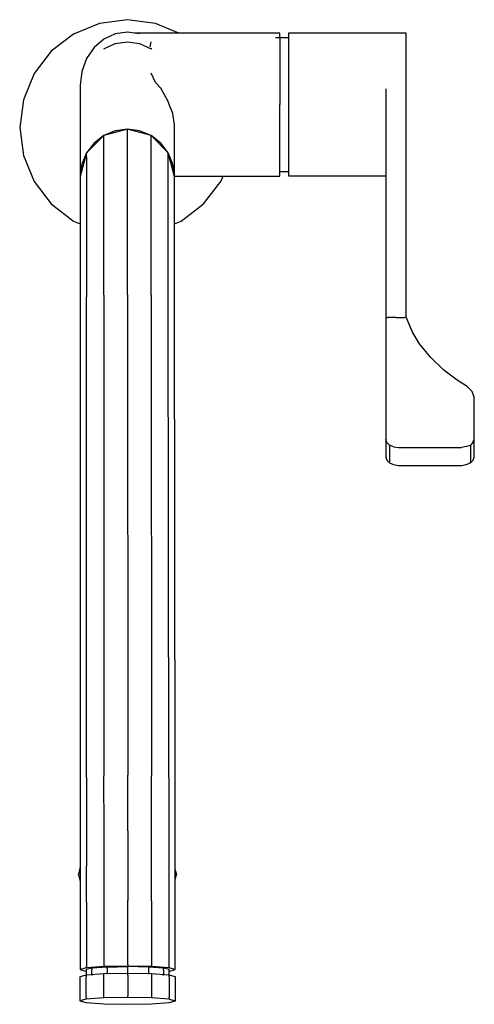
# Model space of a CAD drawing. Extents: x -68 to 68, y -146 to 146.
import ezdxf

# ---------------------------------------------------------------- set-up
doc = ezdxf.new("R2010")
doc.units = 0
doc.layers.get('0').update_dxf_attribs({"linetype": 'CONTINUOUS'})

msp = doc.modelspace()

# ---------------------------------------------------------------- linework, layer by layer
at = {"linetype": 'CONTINUOUS'}
for p, q in [((-35.500015, 146), (-43.782225, 144.90962)), ((-27.217805, 144.90962), (-35.500015, 146)), ((-43.782225, 144.90962), (-51.500005, 141.71281)), ((-20.254626, 142.02538), (-27.217805, 144.90962)), ((-51.500005, 141.71281), (-58.127425, 136.62742)), ((-42.500015, 140.20899), (-45.399505, 137.70677)), ((-39.123475, 141.78196), (-42.500015, 140.20899)), ((-35.500015, 142.31847), (-39.123475, 141.78196)), ((-31.876545, 141.78196), (-35.500015, 142.31847)), ((9.258215, 142.02536), (-33.520608, 142.025389)), ((12.323775, 140.63928), (8.457385, 140.63928)), ((9.758215, 142.02536), (9.258215, 142.02536)), ((9.758215, 140.98793), (9.758215, 142.02536)), ((9.758215, 140.98793), (9.758215, 137.97716)), ((12.823775, 141.9668), (12.323775, 141.9668)), ((12.323775, 141.9668), (12.323775, 140.44552)), ((12.323775, 140.44552), (12.323775, 137.00401)), ((40.145605, 141.96678), (12.823775, 141.9668)), ((40.679815, 141.96678), (40.145605, 141.96678)), ((41.200405, 141.96678), (40.679815, 141.96678)), ((41.721005, 141.96678), (41.200405, 141.96678)), ((44.249905, 141.96678), (41.721005, 141.96678)), ((46.778805, 141.96678), (44.249905, 141.96678)), ((47.278815, 141.96678), (46.778805, 141.96678)), ((47.278815, 140.44552), (47.278815, 141.96678)), ((47.278815, 137.004), (47.278815, 140.44552)), ((-45.399505, 137.70677), (-47.624365, 134.44582)), ((-42.500015, 137.35111), (-39.123475, 138.92408)), ((-39.123475, 138.92408), (-35.500015, 139.46058)), ((-35.500015, 139.46058), (-31.876545, 138.92408)), ((-31.876545, 138.92408), (-28.500015, 137.35111)), ((-28.549355, 139.394925), (-28.87784, 137.97717)), ((-28.30169, 137.179958), (-28.500015, 137.572982)), ((9.758215, 137.97716), (9.758215, 133.28779)), ((-58.127425, 136.62742), (-63.212825, 130)), ((-47.624365, 134.44582), (-49.022975, 130.64835)), ((12.323775, 137.00401), (12.323775, 131.97915)), ((47.278815, 131.97915), (47.278815, 137.004)), ((9.758215, 133.28779), (9.758215, 127.37883)), ((12.323775, 131.97915), (12.323785, 125.86282)), ((47.278815, 125.86281), (47.278815, 131.97915)), ((-63.212825, 130), (-66.409635, 122.28221)), ((-49.022975, 130.64835), (-49.500015, 126.57317)), ((-27.193406, 127.37883), (-28.500015, 130.158982)), ((-49.500015, 126.57317), (-49.500015, 125.73609)), ((-49.500015, 125.73609), (-49.500015, 123.71529)), ((-25.600525, 125.692642), (-27.193406, 127.37883)), ((-23.375665, 121.692595), (-25.600525, 125.692642)), ((9.758215, 127.37883), (9.758225, 120.8287)), ((12.323785, 125.86282), (12.323785, 119.25372)), ((47.278825, 91.78465), (47.278815, 125.86281)), ((-49.500015, 123.71529), (-49.500015, 117.00699)), ((41.180545, 125.52764), (41.179815, 124.50055)), ((41.179815, 124.50055), (41.179815, 91.78465)), ((-66.409635, 122.28221), (-67.500015, 114)), ((-23.116282, 120.828707), (-23.375665, 121.692595)), ((-21.977055, 118.217917), (-23.116282, 120.828707)), ((9.758225, 114.27857), (9.758225, 120.8287)), ((-49.500015, 117.00699), (-49.500015, 109.87824)), ((-21.500015, 114.778288), (-21.977055, 118.217917)), ((12.323785, 119.25372), (12.323785, 112.79878)), ((-67.500015, 114), (-66.409635, 105.71777)), ((-21.500015, 109.87825), (-21.500015, 114.778288)), ((9.758225, 108.36962), (9.758225, 114.27857)), ((-42.500005, 111.62552), (-47.624355, 106.50114)), ((-42.500015, 111.62551), (-45.399505, 109.40065)), ((-39.123485, 113.02411), (-42.500015, 111.62551)), ((-35.499995, 113.50116), (-42.500005, 111.62552)), ((-35.499995, 113.50116), (-42.500005, 111.62552)), ((-42.500005, 110.32403), (-42.500005, 111.62552)), ((-35.500015, 113.50115), (-39.123485, 113.02411)), ((-31.876545, 113.02411), (-35.500005, 113.501149)), ((-28.499995, 111.6255), (-35.499995, 113.50116)), ((-35.499995, 112.14356), (-35.499995, 113.50116)), ((-35.499995, 107.53005), (-35.499995, 112.14356)), ((-28.500015, 111.62551), (-31.876545, 113.02411)), ((-25.600525, 109.40065), (-28.500006, 111.625503)), ((-28.500005, 110.32401), (-28.499995, 111.6255)), ((-23.375655, 106.50113), (-28.499995, 111.6255)), ((12.323785, 112.79878), (12.323785, 107.1299)), ((-49.500015, 109.87824), (-49.500015, 104.02936)), ((-45.399505, 109.40065), (-47.624365, 106.50115)), ((-42.500005, 105.87546), (-42.500005, 110.32403)), ((-28.500005, 105.87545), (-28.500005, 110.32401)), ((-23.375665, 106.50116), (-25.600525, 109.40065)), ((-21.500015, 104.02936), (-21.500015, 109.87825)), ((9.758235, 103.68025), (9.758225, 108.36962)), ((-66.409635, 105.71777), (-63.212825, 97.99998)), ((-47.624365, 106.50118), (-49.500005, 99.50116)), ((-47.624355, 106.50114), (-49.500005, 99.50118)), ((-47.624365, 106.50115), (-49.022975, 103.12462)), ((-47.624365, 105.35292), (-47.624355, 106.50114)), ((-47.624365, 105.35292), (-47.624365, 101.35501)), ((-42.500015, 98.54594), (-42.500005, 105.87546)), ((-35.500005, 99.9366), (-35.499995, 107.53005)), ((-28.500005, 98.54593), (-28.500005, 105.87545)), ((-21.977055, 103.12462), (-23.375665, 106.50116)), ((-21.500015, 99.50115), (-23.375655, 106.50113)), ((-23.375655, 105.35291), (-23.375655, 106.50113)), ((-23.375655, 101.355), (-23.375655, 105.35291)), ((12.323785, 107.1299), (12.323775, 102.80193)), ((-49.500015, 104.02936), (-49.500015, 99.50115)), ((-49.022975, 103.12462), (-49.500012, 99.50117)), ((-21.51725, 99.63207), (-21.977055, 103.12462)), ((-21.500015, 99.63207), (-21.500015, 104.02936)), ((9.758225, 100.66949), (9.758235, 103.68025)), ((12.323775, 102.80193), (12.323775, 100.23855)), ((-49.330835, 101.7008), (-49.500015, 99.50115)), ((-49.500005, 99.50118), (-49.500005, 98.56234)), ((-47.624365, 101.35501), (-47.624365, 94.74656)), ((-35.500005, 89.81747), (-35.500005, 99.9366)), ((-23.375665, 94.74655), (-23.375655, 101.355)), ((-21.510084, 99.63207), (-21.669195, 101.7008)), ((-21.5351, 99.63207), (9.258225, 99.63207)), ((-21.500025, 98.5623), (-21.500015, 99.50115)), ((-7.787205, 98.00001), (-7.111182, 99.63207)), ((9.258225, 99.63207), (9.758225, 99.63206)), ((9.758225, 99.63206), (9.758225, 100.66949)), ((9.758226, 101.01819), (12.323775, 101.01819)), ((12.323775, 100.23855), (12.323775, 99.69068)), ((12.323775, 99.69068), (12.823775, 99.69068)), ((12.823775, 99.69068), (40.145605, 99.69068)), ((40.145605, 99.69068), (40.679805, 99.69068)), ((40.679805, 99.69068), (41.179805, 99.69068)), ((-63.212825, 97.99998), (-58.127425, 91.37257)), ((-49.500005, 98.56234), (-49.500005, 95.18002)), ((-42.500015, 88.77393), (-42.500015, 98.54594)), ((-28.500015, 88.77392), (-28.500005, 98.54593)), ((-21.500025, 95.17998), (-21.500025, 98.5623)), ((-12.872585, 91.37259), (-7.787205, 98.00001)), ((-49.500005, 95.18002), (-49.500015, 89.55657)), ((-47.624365, 94.74656), (-47.624375, 85.9229)), ((-23.375665, 85.92289), (-23.375665, 94.74655)), ((-21.500025, 89.55653), (-21.500025, 95.17998)), ((-58.127425, 91.37257), (-51.500005, 86.28718)), ((-19.500005, 86.28719), (-12.872585, 91.37259)), ((41.179815, 91.78465), (41.179815, 58.80898)), ((47.278815, 58.84378), (47.278825, 91.78465)), ((-49.500015, 89.55657), (-49.500015, 82.02839)), ((-42.500025, 77.14399), (-42.500015, 88.77393)), ((-35.500015, 77.778), (-35.500005, 89.81747)), ((-28.500015, 77.14399), (-28.500015, 88.77392)), ((-21.500025, 82.02834), (-21.500025, 89.55653)), ((-51.500005, 86.28718), (-49.500015, 85.458758)), ((-47.624375, 85.9229), (-47.624375, 75.41188)), ((-23.375675, 75.41187), (-23.375665, 85.92289)), ((-21.500025, 85.458755), (-19.500005, 86.28719)), ((-49.500015, 82.02839), (-49.500025, 73.04581)), ((-21.500035, 73.04577), (-21.500025, 82.02834)), ((-42.500025, 64.35187), (-42.500025, 77.14399)), ((-35.500015, 64.5384), (-35.500015, 77.778)), ((-28.500025, 64.35187), (-28.500015, 77.14399)), ((-49.500025, 73.04581), (-49.500025, 63.14621)), ((-47.624375, 75.41188), (-47.624385, 63.84228)), ((-23.375675, 63.84227), (-23.375675, 75.41187)), ((-21.500045, 63.14616), (-21.500035, 73.04577)), ((-42.500025, 64.35187), (-42.463775, -78.1977)), ((-35.500015, 64.5384), (-35.432545, -78.00638)), ((-28.500025, 64.35187), (-28.401265, -78.19769)), ((-49.500025, 63.14621), (-49.495045, -79.4338)), ((-47.611005, -78.7203), (-47.624385, 63.84228)), ((-23.253925, -78.72026), (-23.375675, 63.84227)), ((-21.369745, -79.4338), (-21.500045, 63.14616)), ((41.179815, 58.80898), (41.179815, 57.70648)), ((47.278815, 57.74233), (47.278815, 58.84378)), ((41.179815, 57.70648), (41.179815, 56.90901)), ((41.179815, 57.70648), (41.721005, 57.70648)), ((41.179815, 56.90901), (41.179815, 53.6864)), ((44.250445, 57.70648), (41.721005, 57.70648)), ((44.250445, 57.70648), (46.779875, 57.70648)), ((47.278815, 57.74233), (46.779875, 57.70648)), ((47.628925, 56.92071), (47.278815, 57.74233)), ((49.081835, 53.51117), (47.628925, 56.92071)), ((41.179815, 53.6864), (41.179815, 49.98947)), ((51.171715, 49.91507), (49.081835, 53.51117)), ((41.179815, 49.98947), (41.179815, 46.79956)), ((54.442515, 45.91178), (51.171715, 49.91507)), ((41.179815, 46.79956), (41.179815, 43.60966)), ((58.396255, 42.11074), (54.442515, 45.91178)), ((41.179815, 43.60966), (41.179815, 40.41976)), ((62.431045, 39.09063), (58.396255, 42.11074)), ((41.179815, 40.41976), (41.179815, 37.22986)), ((65.362545, 37.1898), (62.431045, 39.09063)), ((41.179815, 37.22986), (41.179815, 34.03369)), ((66.871145, 35.72733), (65.362545, 37.1898)), ((67.500015, 34.03368), (66.871145, 35.72733)), ((41.179815, 34.03369), (41.179815, 21.59527)), ((67.500005, 21.59527), (67.500015, 34.03368)), ((41.179815, 21.59527), (41.179815, 21.1964)), ((41.550795, 20.64919), (41.179815, 21.59527)), ((41.179815, 21.1964), (41.179815, 18.94556)), ((41.550795, 20.64919), (42.304465, 19.84053)), ((67.103635, 20.6446), (66.375365, 19.84053)), ((67.103635, 20.6446), (67.500005, 21.59527)), ((67.500005, 21.1964), (67.500005, 21.59527)), ((67.500005, 18.94556), (67.500005, 21.1964)), ((41.179815, 18.94556), (41.179815, 16.67739)), ((42.304465, 19.84053), (42.304465, 19.44166)), ((43.527005, 19.34652), (42.304465, 19.84053)), ((42.304465, 19.44166), (42.304465, 17.19082)), ((43.527005, 19.34652), (45.019605, 19.11371)), ((45.019605, 19.11371), (63.660215, 19.11372)), ((65.090475, 19.38538), (63.660215, 19.11372)), ((65.090475, 19.38538), (66.375365, 19.84053)), ((66.375365, 19.84053), (66.375355, 19.44166)), ((66.375355, 19.44166), (66.375355, 17.19082)), ((67.500005, 16.67006), (67.500005, 18.94556)), ((41.179815, 16.67739), (41.179815, 16.29585)), ((41.179815, 16.29585), (41.550795, 15.34976)), ((41.550795, 15.34976), (42.304465, 14.54111)), ((42.304465, 17.19082), (42.304465, 14.91899)), ((42.304465, 14.54111), (42.304465, 14.91899)), ((66.375355, 17.19082), (66.375355, 14.91532)), ((66.375365, 14.54111), (66.375355, 14.91532)), ((66.375365, 14.54111), (67.110125, 15.34231)), ((67.110125, 15.34231), (67.500005, 16.29585)), ((67.500005, 16.29585), (67.500005, 16.67006)), ((42.304465, 14.54111), (43.527005, 14.04709)), ((43.527005, 14.04709), (45.019605, 13.81429)), ((45.019605, 13.81429), (63.660215, 13.81429)), ((63.660215, 13.81429), (65.090285, 14.08655)), ((65.090285, 14.08655), (66.375365, 14.54111)), ((-47.611005, -78.7203), (-47.609475, -95.06521)), ((-42.459585, -94.69177), (-42.463775, -78.1977)), ((-35.424705, -94.55511), (-35.432545, -78.00638)), ((-28.389835, -94.69175), (-28.401265, -78.19769)), ((-23.253925, -78.72026), (-23.239965, -95.06521)), ((-49.495045, -79.4338), (-49.494475, -95.57535)), ((-21.354985, -95.57537), (-21.369745, -79.4338)), ((-49.494475, -95.57535), (-49.512465, -105.55976)), ((-47.609475, -95.06521), (-47.609475, -104.99605)), ((-42.459585, -104.62263), (-42.459585, -94.69177)), ((-35.424705, -94.55511), (-35.424705, -104.48595)), ((-28.389835, -104.62261), (-28.389835, -94.69175)), ((-23.239965, -95.06521), (-23.239965, -104.99605)), ((-21.342285, -105.54779), (-21.354985, -95.57537)), ((-49.511671, -105.118988), (-50.044165, -107.47758)), ((-47.609475, -115.72095), (-47.609475, -104.99605)), ((-42.459585, -115.34752), (-42.459585, -104.62263)), ((-35.424705, -104.48595), (-35.424705, -115.21082)), ((-28.389845, -115.34753), (-28.389835, -104.62261)), ((-23.239965, -104.99605), (-23.239965, -115.72097)), ((-50.044165, -107.47758), (-49.512365, -106.19619)), ((-50.044165, -107.47758), (-50.044165, -107.5452)), ((-50.044165, -107.5452), (-49.505739, -109.54976)), ((-49.512465, -105.55976), (-49.494475, -116.23111)), ((-21.354995, -116.23109), (-21.342285, -105.54779)), ((-21.346391, -108.99867), (-20.955995, -107.54524)), ((-21.346313, -108.933363), (-20.955995, -107.47764)), ((-20.955995, -107.47764), (-21.342867, -106.037308)), ((-21.339975, -106.19262), (-20.955995, -107.47764)), ((-20.955995, -107.54524), (-20.955995, -107.47764)), ((-49.494475, -116.23111), (-49.494405, -135.2284)), ((-47.609475, -115.72095), (-47.609405, -134.71826)), ((-42.459505, -134.34486), (-42.459585, -115.34752)), ((-35.424635, -134.20812), (-35.424705, -115.21082)), ((-28.389845, -115.34753), (-28.389765, -134.34484)), ((-23.239965, -115.72097), (-23.239895, -134.71826)), ((-21.354915, -135.22842), (-21.354995, -116.23109)), ((-35.424635, -134.20812), (-35.424635, -134.69175)), ((-47.609405, -135.20189), (-49.494405, -135.71201)), ((-49.494405, -135.2284), (-49.494405, -135.71201)), ((-49.494405, -135.71201), (-47.609425, -136.22215)), ((-42.538275, -136.98511), (-47.745825, -137.36274)), ((-46.063885, -135.26657), (-47.709795, -135.71203)), ((-47.709795, -135.71203), (-47.709795, -136.19562)), ((-47.709795, -136.19562), (-47.709795, -137.39498)), ((-47.609405, -135.20189), (-47.609405, -134.71826)), ((-42.459505, -134.82845), (-47.609405, -135.20189)), ((-41.567205, -134.94049), (-46.063885, -135.26657)), ((-46.063885, -135.26657), (-46.063885, -135.75021)), ((-46.063885, -136.94954), (-46.063885, -135.75021)), ((-46.063885, -136.94954), (-46.063875, -137.43314)), ((-35.424635, -136.84686), (-42.538275, -136.98511)), ((-42.538275, -137.4687), (-42.538275, -136.98511)), ((-42.459505, -134.82845), (-42.459505, -134.34486)), ((-35.424635, -134.69175), (-42.459505, -134.82845)), ((-41.567205, -134.94049), (-35.424635, -134.82116)), ((-41.567205, -135.42411), (-41.567205, -134.94049)), ((-41.567205, -135.42411), (-41.567205, -136.62346)), ((-41.567205, -137.10708), (-41.567205, -136.62346)), ((-28.389765, -134.82841), (-35.424635, -134.69175)), ((-29.282075, -134.94049), (-35.424635, -134.82116)), ((-35.424635, -135.30477), (-35.424635, -134.82116)), ((-35.424635, -136.50413), (-35.424635, -135.30477)), ((-35.424635, -136.9877), (-35.424635, -136.50413)), ((-28.310995, -136.98509), (-35.424635, -136.84686)), ((-35.424635, -137.33049), (-35.424635, -136.84686)), ((-24.785415, -135.26659), (-29.282075, -134.94049)), ((-29.282075, -134.94049), (-29.282075, -135.42411)), ((-29.282075, -135.42411), (-29.282075, -136.62347)), ((-29.282075, -136.62347), (-29.282075, -137.10708)), ((-28.389765, -134.34484), (-28.389765, -134.82841)), ((-23.239895, -135.20187), (-28.389765, -134.82841)), ((-23.103465, -137.36274), (-28.310995, -136.98509)), ((-28.310995, -136.98509), (-28.310995, -137.4687)), ((-23.139525, -135.71201), (-24.785415, -135.26659)), ((-24.785415, -135.75021), (-24.785415, -135.26659)), ((-24.785415, -135.75021), (-24.785415, -136.94955)), ((-24.785415, -137.43314), (-24.785415, -136.94955)), ((-23.239915, -136.22217), (-21.354915, -135.71203)), ((-23.239895, -134.71826), (-23.239895, -135.20187)), ((-21.354915, -135.71203), (-23.239895, -135.20187)), ((-23.139525, -136.1956), (-23.139525, -135.71201)), ((-23.139525, -137.39498), (-23.139525, -136.1956)), ((-21.354915, -135.71203), (-21.354915, -135.22842)), ((-47.745825, -137.36274), (-49.651935, -137.87859)), ((-49.651935, -137.87859), (-49.651935, -138.36219)), ((-49.651935, -138.36219), (-49.651935, -144.48471)), ((-47.745825, -137.36274), (-47.745825, -137.84633)), ((-47.745825, -143.96883), (-47.745825, -137.84633)), ((-42.538275, -143.59123), (-42.538275, -137.4687)), ((-35.424635, -137.33049), (-35.424635, -143.45296)), ((-28.310995, -137.4687), (-28.310995, -143.59119)), ((-21.197385, -137.87857), (-23.103465, -137.36274)), ((-23.103465, -137.84635), (-23.103465, -137.36274)), ((-23.103465, -137.84635), (-23.103465, -143.96885)), ((-21.197385, -138.36217), (-21.197385, -137.87857)), ((-21.197385, -144.48469), (-21.197385, -138.36217)), ((-47.745825, -144.45245), (-49.651935, -144.9683)), ((-49.651935, -144.48471), (-49.651935, -144.9683)), ((-49.651935, -144.9683), (-47.745855, -145.48416)), ((-47.745855, -145.48416), (-42.538315, -145.86177)), ((-47.745825, -143.96883), (-47.745825, -144.45245)), ((-42.538275, -144.07482), (-47.745825, -144.45245)), ((-42.538315, -145.86177), (-35.424685, -146)), ((-42.538275, -144.07482), (-42.538275, -143.59123)), ((-35.424635, -143.93661), (-42.538275, -144.07482)), ((-35.424685, -146), (-28.311045, -145.86177)), ((-35.424635, -143.93661), (-35.424635, -143.45296)), ((-28.310995, -144.07482), (-35.424635, -143.93661)), ((-28.311045, -145.86177), (-23.103485, -145.48414)), ((-28.310995, -143.59119), (-28.310995, -144.07482)), ((-23.103465, -144.45245), (-28.310995, -144.07482)), ((-23.103485, -145.48414), (-21.197385, -144.96828)), ((-23.103465, -144.45245), (-23.103465, -143.96885)), ((-23.103465, -144.45245), (-21.197385, -144.96828)), ((-21.197385, -144.96828), (-21.197385, -144.48469))]:
    msp.add_line(p, q, dxfattribs=at)

doc.saveas('drawing.dxf')
